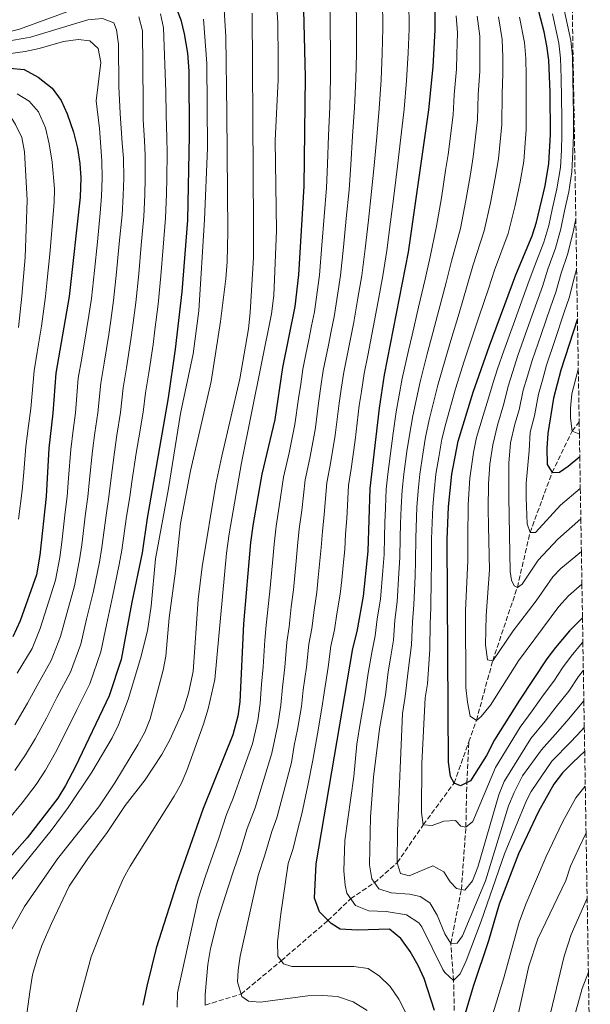
# Model space of a CAD drawing. Units: metres. Extents: x 610002 to 613425, y 4782531 to 4784900.
# Drawn here: x 613206 to 613404, y 4783878 to 4784220 of the extents above; entities that cross this region are included whole.
import ezdxf

# ---------------------------------------------------------------- set-up
doc = ezdxf.new("R2010")
doc.units = ezdxf.units.M
doc.header["$MEASUREMENT"] = 0
doc.linetypes.add('DGN Style 3', pattern=[2.435891, 1.739922, -0.695969])
for name, color, linetype, lineweight in [('Barranco lineal', 142, 'DGN Style 3', 13), ('Curva de nivel directora', 30, 'Continuous', 30), ('Curva de nivel intermedia', 30, 'Continuous', 0), ('Zona arbolada', 92, 'DGN Style 3', 0)]:
    doc.layers.add(name, color=color, linetype=linetype, lineweight=lineweight)

msp = doc.modelspace()

# ---------------------------------------------------------------- linework, layer by layer
at = {"layer": 'Barranco lineal', "color": 142, "linetype": 'DGN Style 3', "lineweight": 13}
for points in [[(613361.8, 4783969.11, 496.7), (613364.45, 4783976.53, 495), (613370.09, 4783997.19, 490), (613378.65, 4784022.72, 485), (613383.06, 4784041.71, 480), (613390.73, 4784062.56, 475), (613397.67, 4784076.97, 470), (613400.12, 4784080.17, 468.64)], [(613270.33, 4783877.72, 540), (613282.74, 4783881.52, 535), (613296.69, 4783893.09, 530), (613312.93, 4783907.09, 525), (613320.79, 4783914.63, 520), (613329.04, 4783920.21, 515), (613336.95, 4783927.12, 510), (613346.01, 4783940.29, 505), (613356.68, 4783954.75, 500), (613361.8, 4783969.11, 496.7)], [(613356.94, 4783868.51, 525), (613356.53, 4783886.28, 520), (613355.52, 4783899.11, 515), (613359.22, 4783917.86, 510), (613360.79, 4783939.53, 505), (613361.1, 4783954.89, 500), (613361.8, 4783969.11, 496.7)]]:
    msp.add_polyline3d(points, dxfattribs=at)
at = {"layer": 'Curva de nivel directora', "color": 30, "linetype": 'Continuous', "lineweight": 30, "flags": 128}
for points, elevation in [([(613304.25, 4784232.64), (613305.03, 4784199.76), (613304.54, 4784162), (613302.66, 4784131.15), (613301.45, 4784120.17), (613297.16, 4784098.97), (613294.52, 4784081.02), (613289.99, 4784061.97), (613286.9, 4784044.83), (613286.05, 4784038.27), (613283.63, 4784010.07), (613282.31, 4783982.97), (613281.6, 4783978.03), (613279.94, 4783971.57), (613269.57, 4783945.92), (613260.43, 4783919.89), (613253.3, 4783897.53), (613250, 4783884.25), (613248.67, 4783877.67)], 550), ([(613349.86, 4783875.88), (613346.29, 4783886.91), (613344.24, 4783891.47), (613341.43, 4783896.32), (613338.26, 4783900.81), (613334.25, 4783904.05), (613323.19, 4783903.72), (613317.16, 4783904.09), (613314, 4783905.99), (613310.01, 4783910.07), (613308.23, 4783914.78), (613308.85, 4783926.8), (613321.58, 4784001.54), (613323.04, 4784007.43), (613325.29, 4784019.62), (613326.91, 4784035.29), (613327.59, 4784057.05), (613330.81, 4784084.96), (613332.55, 4784096.44), (613340.91, 4784139.03), (613347.93, 4784188.41), (613349.41, 4784203.34), (613350.16, 4784216.26), (613350.14, 4784231.86)], 525), ([(613259.96, 4784224.4), (613261.86, 4784219.68), (613262.99, 4784214.85), (613264.19, 4784208.14), (613264.61, 4784201.92), (613264.78, 4784179.56), (613264.12, 4784150.2), (613262.25, 4784125.27), (613259.92, 4784105.38), (613257.42, 4784088.51), (613250.12, 4784046.75), (613248.37, 4784034.69), (613244.79, 4784017.56), (613241.09, 4783997.7), (613236.93, 4783985.09), (613225.33, 4783960.52), (613221.82, 4783953.93), (613219.11, 4783949.53), (613208.5, 4783935.77), (613185.72, 4783910.04)], 575), ([(613401.26, 4784012.14), (613396.73, 4784007.63), (613391.84, 4784001.89), (613388.87, 4783997.86), (613379.35, 4783983.53), (613370.75, 4783969.79), (613367.95, 4783964.4), (613362.44, 4783955.57), (613358.93, 4783953.78), (613356.68, 4783954.75), (613355.49, 4783957.08), (613354.8, 4783962.04), (613354.65, 4783980.26), (613354.25, 4784039.36), (613354.76, 4784050.7), (613355.96, 4784061.95), (613358.13, 4784073.4), (613363.35, 4784090.48), (613368.95, 4784106.5), (613378.17, 4784131.19), (613383.75, 4784144.72), (613385.29, 4784149.47), (613388.26, 4784162.13), (613389.64, 4784169.87), (613390.15, 4784179.95), (613390.06, 4784194.5), (613389.57, 4784205.73), (613388.89, 4784210.66), (613387.94, 4784215.56), (613385.42, 4784225.28)], 500), ([(613202.53, 4784202.95), (613207.5, 4784202.41), (613212.27, 4784199.85), (613217.14, 4784195.92), (613220.3, 4784191.64), (613222.39, 4784187.1), (613224.57, 4784180.72), (613225.98, 4784175.16), (613226.8, 4784169.79), (613227.12, 4784164.8), (613226.87, 4784158.16), (613223.1, 4784123.64), (613218.47, 4784097.06), (613217.41, 4784083.14), (613216.02, 4784071.01), (613215.08, 4784054.29), (613212.95, 4784033.85), (613211.72, 4784027.1), (613206.07, 4784011.05), (613203.52, 4784005.54)], 600), ([(613399.52, 4784115.95), (613393.78, 4784098.15), (613391.2, 4784088.42), (613389.24, 4784076.07), (613388.88, 4784070.99), (613389, 4784065.36), (613390.73, 4784062.56), (613393.31, 4784062.73), (613396.35, 4784064.78), (613400.32, 4784068.1)], 475), ([(613402.03, 4783965.81), (613397.87, 4783961.95), (613394.35, 4783958.38), (613391.32, 4783954.44), (613386.04, 4783944.93), (613379.11, 4783930.23), (613372.38, 4783912.81), (613368.64, 4783900.06), (613363.27, 4783884.15), (613359.79, 4783872.5)], 525)]:
    msp.add_lwpolyline(points, dxfattribs=dict(at, elevation=elevation))
at = {"layer": 'Curva de nivel intermedia', "color": 30, "linetype": 'Continuous', "lineweight": 0, "flags": 128}
for points, elevation in [([(613294.56, 4784232.83), (613295.49, 4784218.63), (613295.68, 4784205.92), (613295.62, 4784198.88), (613294.63, 4784177.85), (613295.11, 4784146.57), (613294.17, 4784124.05), (613293.35, 4784117.63), (613282.95, 4784065.96), (613278.61, 4784041.34), (613277.68, 4784034.61), (613273.6, 4783990.69), (613271.39, 4783980.5), (613269.73, 4783975.24), (613263.96, 4783959.12), (613261.95, 4783954.55), (613259.5, 4783950.19), (613244.24, 4783925.91), (613241.84, 4783921.53), (613236.94, 4783910.35), (613230.76, 4783894.47), (613223.48, 4783867.53)], 555), ([(613276.51, 4784229), (613277.5, 4784213.83), (613277.85, 4784187.19), (613278.14, 4784146.06), (613277.92, 4784135.7), (613277.45, 4784129.85), (613275.66, 4784114.96), (613272.36, 4784094.13), (613265.26, 4784063.15), (613261.69, 4784044.85), (613260.01, 4784028.31), (613257.84, 4784012.12), (613256.65, 4783998.85), (613255.7, 4783993.95), (613251.16, 4783977.08), (613249.31, 4783972.44), (613246.93, 4783968.03), (613238.98, 4783954.87), (613233.43, 4783946.56), (613219.04, 4783928.43), (613207.63, 4783912), (613202.02, 4783902.01)], 565), ([(613313.52, 4784227.36), (613313.71, 4784217.37), (613313.81, 4784207.78), (613313.81, 4784199.48), (613313.51, 4784189.49), (613313.12, 4784179.54), (613312.74, 4784169.56), (613312.38, 4784161.37), (613311.61, 4784151.4), (613310.84, 4784141.43), (613309.99, 4784131.07), (613309.16, 4784125.14), (613308.25, 4784118.37), (613307.26, 4784113.47), (613306.28, 4784108.57), (613305.29, 4784103.66), (613304.24, 4784098.46), (613303.46, 4784093.2), (613302.72, 4784088.25), (613301.47, 4784079.2), (613299.4, 4784069.43), (613297.51, 4784060.99), (613296.02, 4784050.76), (613294.93, 4784043.92), (613294.22, 4784037.68), (613293.76, 4784032.55), (613293.31, 4784027.57), (613292.87, 4784022.59), (613292.26, 4784017.15), (613291.52, 4784009.54), (613291.03, 4784004.37), (613290.41, 4783995.07), (613289.88, 4783989.1), (613289.44, 4783982.42), (613288.53, 4783976.49), (613286.7, 4783968.37), (613283.37, 4783958.98), (613280.03, 4783949.59), (613277.73, 4783943.9), (613274.92, 4783935.37), (613272.26, 4783927.82), (613270.25, 4783922.09), (613267.85, 4783914.56), (613260.72, 4783881.94), (613260.55, 4783876.95)], 545), ([(613322.68, 4784227.09), (613322.83, 4784217.09), (613322.78, 4784207.92), (613322.58, 4784199.2), (613322.11, 4784189.22), (613321.48, 4784179.31), (613320.84, 4784169.35), (613320.22, 4784160.73), (613319.29, 4784150.78), (613318.36, 4784140.83), (613317.31, 4784131), (613316.21, 4784124.09), (613315.05, 4784116.57), (613314.07, 4784111.66), (613313.08, 4784106.76), (613311.31, 4784097.96), (613310.48, 4784092.37), (613309.75, 4784087.43), (613308.43, 4784077.39), (613306.59, 4784067.58), (613305.03, 4784060), (613303.82, 4784049.39), (613302.96, 4784043.01), (613302.39, 4784037.08), (613301.9, 4784031.8), (613301.43, 4784026.82), (613300.97, 4784021.85), (613300.18, 4784015.95), (613299.4, 4784009.02), (613298.66, 4784003.66), (613297.92, 4783995.05), (613297.11, 4783988.11), (613296.56, 4783981.86), (613295.46, 4783974.95), (613293.46, 4783965.16), (613290.54, 4783955.66), (613287.62, 4783946.15), (613284.9, 4783939.06), (613282.58, 4783931.42), (613280.08, 4783924.3), (613278.28, 4783918.64), (613274.71, 4783907.46), (613272.19, 4783897.31), (613271.17, 4783891.83), (613270.27, 4783881.44), (613270.33, 4783877.72)], 540), ([(613331.83, 4784226.81), (613331.94, 4784216.81), (613331.75, 4784208.05), (613331.36, 4784198.92), (613330.72, 4784188.95), (613329.83, 4784179.09), (613328.94, 4784169.15), (613328.05, 4784160.1), (613326.96, 4784150.17), (613325.87, 4784140.23), (613324.64, 4784130.93), (613323.26, 4784123.05), (613321.84, 4784114.76), (613319.89, 4784104.96), (613318.39, 4784097.45), (613317.51, 4784091.55), (613316.77, 4784086.61), (613315.39, 4784075.58), (613313.78, 4784065.73), (613312.55, 4784059.02), (613311.62, 4784048.02), (613311, 4784042.11), (613310.56, 4784036.49), (613309.56, 4784026.08), (613309.08, 4784021.1), (613308.1, 4784014.75), (613307.28, 4784008.49), (613306.3, 4784002.95), (613305.44, 4783995.03), (613304.33, 4783987.12), (613303.69, 4783981.31), (613302.4, 4783973.42), (613301.23, 4783967.88), (613300.22, 4783961.96), (613297.72, 4783952.34), (613295.21, 4783942.71), (613293.4, 4783937.98), (613290.91, 4783929.37), (613288.7, 4783922.73), (613282.44, 4783894.76), (613281.74, 4783889.8), (613281.56, 4783885.85), (613282.97, 4783880.7), (613285.32, 4783879.03), (613289.43, 4783878.78), (613305.95, 4783880.89), (613311.19, 4783881.04), (613316.17, 4783880.66), (613321.7, 4783878.9), (613326.48, 4783875.89)], 535), ([(613340.99, 4784226.54), (613341.05, 4784216.54), (613340.72, 4784208.19), (613340.14, 4784198.64), (613339.33, 4784188.68), (613338.19, 4784178.86), (613337.03, 4784168.94), (613335.89, 4784159.47), (613334.64, 4784149.55), (613333.39, 4784139.63), (613331.96, 4784130.86), (613330.31, 4784122.01), (613328.64, 4784112.96), (613327.67, 4784108.05), (613326.7, 4784103.15), (613325.47, 4784096.94), (613324.53, 4784090.73), (613323.79, 4784085.78), (613322.35, 4784073.76), (613320.97, 4784063.87), (613320.07, 4784058.03), (613319.42, 4784046.66), (613319.03, 4784041.2), (613318.74, 4784035.89), (613318.18, 4784030.31), (613317.68, 4784025.34), (613317.18, 4784020.36), (613316.03, 4784013.55), (613315.16, 4784007.96), (613313.94, 4784002.25), (613312.95, 4783995.01), (613311.56, 4783986.12), (613310.82, 4783980.76), (613309.33, 4783971.88), (613307.65, 4783962.7), (613305.94, 4783953.89), (613303.84, 4783944.15), (613302.22, 4783937.86), (613300.89, 4783932.03), (613299.12, 4783926.82), (613296.51, 4783909.41), (613295.38, 4783899.69), (613295.49, 4783894.69), (613297.5, 4783892), (613300.32, 4783891.16), (613321.94, 4783891.15), (613326.87, 4783890.39), (613330.8, 4783887.73), (613334.54, 4783884.16), (613337.54, 4783879.76), (613342.96, 4783869.09)], 530), ([(613101.26, 4784221.33), (613103.97, 4784216.99), (613110.79, 4784202.22), (613116.02, 4784193.05), (613119.91, 4784190.24), (613124.64, 4784189.06), (613129.64, 4784188.81), (613165.62, 4784192.97), (613170.94, 4784193.36), (613181.96, 4784193.13), (613187.72, 4784192.61), (613192.69, 4784191.59), (613197.74, 4784189.9), (613202.02, 4784187.31), (613204.47, 4784183.38), (613206.61, 4784178.86), (613207.62, 4784173.82), (613208.46, 4784157.14)], 610), ([(613137.41, 4784222.99), (613139.99, 4784218.54), (613143.26, 4784214.42), (613147.28, 4784211.45), (613151.97, 4784210.3), (613156.93, 4784209.71), (613162.17, 4784209.78), (613172.22, 4784210.61), (613187.91, 4784212.77), (613195.33, 4784213.91), (613205.86, 4784216.51), (613225.18, 4784223.49)], 585), ([(613254.75, 4784221.79), (613255.82, 4784216.88), (613256.68, 4784194.75), (613256.74, 4784186.75), (613257.02, 4784178.68), (613257.09, 4784173.6), (613256.98, 4784164.61), (613256.84, 4784159.28), (613256.57, 4784150.8), (613255.75, 4784140.83), (613254.93, 4784130.86), (613253.95, 4784120.97), (613252.85, 4784112.04), (613252.22, 4784107.06), (613250.7, 4784097.17), (613249.63, 4784090.22), (613248.73, 4784083.5), (613247.24, 4784074.62), (613246.38, 4784069.25), (613244.89, 4784059.37), (613244.13, 4784054.09), (613243.01, 4784047.26), (613241.4, 4784035.63), (613240.47, 4784030.61), (613238.18, 4784019.47), (613236.05, 4784009.72), (613234.09, 4784000.37), (613230.25, 4783989.18), (613225.76, 4783980.26), (613221.8, 4783972.18), (613218.3, 4783965.35), (613214.89, 4783959.27), (613211.65, 4783954.31), (613206.76, 4783947.98), (613201.76, 4783941.87)], 580), ([(613286.66, 4784222.06), (613287.07, 4784148.46), (613287.07, 4784137.24), (613285.87, 4784118.08), (613285.36, 4784112.4), (613282.35, 4784095.1), (613276.04, 4784068.25), (613274.03, 4784058.5), (613269.26, 4784029.89), (613267.85, 4784018.51), (613266.18, 4783993.52), (613264.55, 4783986.04), (613262.75, 4783980.28), (613258.01, 4783969.77), (613255.31, 4783964.75), (613249.42, 4783955.95), (613242.49, 4783947), (613236.33, 4783937.57), (613229.51, 4783928.58), (613223.13, 4783919.03), (613216.96, 4783906.09), (613213.65, 4783898.41), (613211.92, 4783893.39), (613210.39, 4783888.22), (613209.38, 4783882.35), (613207.26, 4783866.15)], 560), ([(613357.46, 4784221.09), (613357.9, 4784215.14), (613357.67, 4784207.81), (613357.49, 4784202.57), (613356.75, 4784193.61), (613356.38, 4784186.72), (613354.6, 4784172.92), (613353.76, 4784167.41), (613352.27, 4784157.94), (613350.6, 4784148.09), (613348.36, 4784137.47), (613346.62, 4784129.67), (613344.38, 4784119.95), (613342.14, 4784110.23), (613340.91, 4784104.98), (613338.71, 4784095.25), (613336.57, 4784083.6), (613335.53, 4784076.21), (613334.83, 4784070.93), (613333.72, 4784062), (613333.13, 4784056.78), (613332.85, 4784050.37), (613332.67, 4784045.1), (613332.5, 4784040.11), (613332.39, 4784034.17), (613331.92, 4784028.59), (613331.11, 4784018.63), (613330.05, 4784011.81), (613329.34, 4784005.88), (613328.17, 4784000.16), (613326.93, 4783992.91), (613325.6, 4783984.03), (613324.26, 4783976.14), (613322.91, 4783968.25), (613321.85, 4783957.08), (613318.8, 4783934.86), (613318.48, 4783924.34), (613318.88, 4783919.37), (613319.47, 4783916.53), (613322.43, 4783912.29), (613327.08, 4783910.44), (613333.07, 4783910.25), (613340.16, 4783909), (613344.5, 4783906.33), (613345.54, 4783904.86), (613352.82, 4783890.13), (613353.46, 4783889.08), (613356.53, 4783886.28), (613358.86, 4783888.53), (613360.94, 4783893.09), (613366.05, 4783906.83), (613374.18, 4783930.26), (613381.8, 4783948.71), (613383.42, 4783951.86), (613390.68, 4783962.34), (613397.17, 4783969.06), (613400.9, 4783972.98), (613401.89, 4783974.09)], 520), ([(613390.82, 4784221.78), (613393.04, 4784211.61), (613393.67, 4784206.41), (613393.89, 4784199.42), (613394.11, 4784185.79), (613394.14, 4784179.79), (613393.93, 4784174.4), (613393.58, 4784168.41), (613392.39, 4784161.06), (613390.75, 4784153.84), (613389.54, 4784148.32), (613387.85, 4784142.56), (613384.68, 4784134.47), (613382.78, 4784129.19), (613380.69, 4784123.48), (613377.28, 4784114.08), (613373.92, 4784104.83), (613371.82, 4784098.6), (613370.24, 4784093.84), (613368.66, 4784088.42), (613366.82, 4784082.41), (613364.48, 4784074.76), (613363.49, 4784069.53), (613362.21, 4784060.58), (613361.56, 4784051.52), (613361.43, 4784039.87), (613361.48, 4784031.87), (613360.62, 4784014.69), (613360.8, 4783987.92), (613361.32, 4783982.88), (613362.27, 4783977.99), (613364.45, 4783976.53), (613366.14, 4783977.85), (613369.28, 4783981.79), (613379.11, 4783997.25), (613393.02, 4784016.06), (613396.42, 4784019.74), (613401.06, 4784023.83)], 495), ([(613394.96, 4784223.17), (613397.19, 4784212.57), (613397.77, 4784207.09), (613397.94, 4784199.35), (613398.11, 4784186.62), (613398.13, 4784179.62), (613397.97, 4784173.93), (613397.52, 4784166.95), (613396.52, 4784159.99), (613395.07, 4784153.35), (613393.8, 4784147.16), (613391.95, 4784140.41), (613389.28, 4784133.13), (613387.39, 4784127.19), (613385.44, 4784121.71), (613382.11, 4784112.28), (613378.88, 4784103.16), (613376.99, 4784097.28), (613375.48, 4784092.49), (613373.96, 4784086.36), (613371.71, 4784078.99), (613370.09, 4784072.19), (613369.13, 4784065.48), (613368.64, 4784058.69), (613368.55, 4784049.95), (613368.59, 4784043.95), (613368.94, 4784028.84), (613367.78, 4784012.95), (613367.59, 4784002.74), (613368.27, 4783997.59), (613370.09, 4783997.19), (613377.17, 4784007.61), (613385.16, 4784018.08), (613390.92, 4784026.33), (613393.8, 4784029.3), (613400.87, 4784035.15)], 490), ([(613269.74, 4784219.88), (613270.92, 4784204.58), (613271.16, 4784175.1), (613270.12, 4784150.34), (613268.15, 4784118.7), (613266.11, 4784103.8), (613261.76, 4784083.07), (613257.57, 4784056.99), (613253.08, 4784032.6), (613251.57, 4784016.13), (613250.24, 4784007.68), (613247.81, 4783997.98), (613243.6, 4783983.82), (613240.23, 4783975.01), (613238.02, 4783970.53), (613230.99, 4783958.6), (613222.78, 4783946.32), (613216.85, 4783938.27), (613200.81, 4783918.42), (613197.97, 4783914.3), (613189.73, 4783896.9), (613185.76, 4783886.58), (613183.06, 4783876.04)], 570), ([(613186.72, 4784209.7), (613207.13, 4784213.17), (613209.63, 4784213.68), (613229.6, 4784219.71), (613234.64, 4784220.18), (613238.6, 4784218.64), (613239.48, 4784216.22), (613240.25, 4784211.28), (613240.35, 4784196.53), (613240.76, 4784187.2), (613241.5, 4784176.92), (613241.94, 4784171.7), (613242.05, 4784164.7), (613241.86, 4784158.72), (613241.45, 4784151.99), (613240.49, 4784142.04), (613239.54, 4784132.09), (613238.52, 4784122.3), (613237.55, 4784115.37), (613236.8, 4784110.42), (613235.18, 4784100.55), (613234.05, 4784093.64), (613233.07, 4784083.32), (613232.04, 4784076.4), (613231.2, 4784070.13), (613230.18, 4784060.2), (613229.61, 4784054.19), (613228.78, 4784048.29), (613227.46, 4784037.5), (613226.71, 4784032.23), (613224.95, 4784023.29), (613222.22, 4784013.69), (613220.08, 4784005.71), (613216.89, 4783997.36), (613211.95, 4783988.69), (613208.62, 4783982.54), (613204.25, 4783975.01)], 590), ([(613247.24, 4784220.71), (613248.51, 4784215.86), (613248.72, 4784190.97), (613248.76, 4784184.97), (613249.26, 4784177.8), (613249.52, 4784172.65), (613249.52, 4784164.65), (613249.35, 4784159), (613249.01, 4784151.39), (613248.12, 4784141.43), (613247.23, 4784131.48), (613246.24, 4784121.63), (613245.2, 4784113.7), (613244.51, 4784108.74), (613242.94, 4784098.86), (613241.84, 4784091.93), (613240.9, 4784083.41), (613239.64, 4784075.51), (613238.79, 4784069.69), (613237.54, 4784059.79), (613236.87, 4784054.14), (613235.89, 4784047.78), (613234.43, 4784036.56), (613233.59, 4784031.42), (613231.56, 4784021.38), (613229.14, 4784011.71), (613227.08, 4784003.04), (613223.57, 4783993.27), (613218.85, 4783984.47), (613215.21, 4783977.36), (613211.27, 4783970.18), (613207.97, 4783964.62), (613204.18, 4783959.1)], 585), ([(613364.76, 4784220.91), (613365.65, 4784214.02), (613365.64, 4784207.29), (613365.58, 4784201.8), (613365.08, 4784193.83), (613364.82, 4784185.03), (613363.36, 4784172.16), (613362.39, 4784166.09), (613360.81, 4784157.04), (613358.89, 4784147.25), (613355.81, 4784135.9), (613353.95, 4784128.56), (613351.4, 4784118.93), (613348.84, 4784109.3), (613347.34, 4784103.72), (613344.87, 4784094.05), (613342.32, 4784082.25), (613341.18, 4784075.51), (613340.34, 4784069.92), (613339.28, 4784061.99), (613338.67, 4784056.5), (613338.33, 4784050.45), (613338.12, 4784044.92), (613337.94, 4784039.92), (613337.87, 4784033.04), (613337.53, 4784027.61), (613336.94, 4784017.64), (613336.15, 4784011.28), (613335.63, 4784004.33), (613334.77, 4783998.79), (613333.84, 4783993.35), (613332.84, 4783985.44), (613331.84, 4783979.52), (613330.83, 4783973.61), (613328.75, 4783956.82), (613327.7, 4783943.02), (613327.31, 4783926.4), (613328.12, 4783921.56), (613330.53, 4783918.02), (613334.88, 4783916.68), (613341.25, 4783916.17), (613344.93, 4783915.38), (613348.23, 4783913.17), (613350.85, 4783908.9), (613353.54, 4783902.46), (613355.52, 4783899.11), (613357.82, 4783899.16), (613359.6, 4783901.79), (613367.65, 4783920.88), (613375.64, 4783946.93), (613377.55, 4783951.55), (613380.5, 4783957.3), (613387.01, 4783966.3), (613392.72, 4783972.67), (613396.51, 4783977.11), (613401.67, 4783983.17), (613401.74, 4783983.27)], 515), ([(613372.07, 4784220.74), (613373.4, 4784212.9), (613373.62, 4784206.77), (613373.67, 4784201.03), (613373.41, 4784194.05), (613373.26, 4784183.34), (613372.12, 4784171.4), (613371.01, 4784164.77), (613369.35, 4784156.14), (613367.18, 4784146.4), (613363.26, 4784134.33), (613361.28, 4784127.46), (613358.41, 4784117.91), (613355.55, 4784108.36), (613353.78, 4784102.45), (613351.03, 4784092.86), (613348.08, 4784080.89), (613346.83, 4784074.81), (613345.86, 4784068.9), (613344.84, 4784061.98), (613344.21, 4784056.22), (613343.81, 4784050.54), (613343.38, 4784039.73), (613343.35, 4784031.92), (613343.14, 4784026.63), (613342.76, 4784016.65), (613342.25, 4784010.74), (613341.93, 4784002.78), (613340.74, 4783993.79), (613339.76, 4783984.88), (613338.75, 4783978.96), (613337, 4783938.22), (613336.95, 4783927.12), (613338.15, 4783923.42), (613341.05, 4783922.62), (613349.27, 4783926.07), (613353.08, 4783923.95), (613355.37, 4783920.52), (613357.57, 4783918.19), (613360.43, 4783917.62), (613363.11, 4783920.89), (613364.94, 4783925.55), (613372.19, 4783950.68), (613374.1, 4783955.33), (613383.34, 4783970.26), (613388.26, 4783976.29), (613392.12, 4783981.25), (613396.48, 4783986.68), (613399.85, 4783991.74), (613401.56, 4783993.96)], 510), ([(613379.38, 4784220.57), (613381.14, 4784211.78), (613381.59, 4784206.25), (613381.75, 4784200.26), (613381.73, 4784194.28), (613381.71, 4784181.64), (613380.88, 4784170.63), (613379.64, 4784163.45), (613377.89, 4784155.24), (613375.46, 4784145.56), (613370.72, 4784132.76), (613368.62, 4784126.35), (613365.43, 4784116.89), (613362.25, 4784107.43), (613360.21, 4784101.18), (613357.19, 4784091.67), (613353.83, 4784079.54), (613352.48, 4784074.1), (613351.37, 4784067.88), (613350.4, 4784061.96), (613349.75, 4784055.95), (613349.29, 4784050.62), (613348.82, 4784039.55), (613348.84, 4784030.8), (613348.74, 4784025.65), (613348.59, 4784015.66), (613348.35, 4784010.21), (613348.22, 4784001.22), (613347.96, 4783996.04), (613347.51, 4783989.25), (613346.67, 4783984.32), (613345.51, 4783961.53), (613345.35, 4783944.54), (613346.01, 4783940.29), (613349.14, 4783940), (613353.15, 4783941.55), (613357.18, 4783941.85), (613359.03, 4783939.87), (613360.79, 4783939.53), (613363.2, 4783941.46), (613371.1, 4783960.23), (613379.67, 4783974.22), (613383.81, 4783979.91), (613387.73, 4783985.39), (613391.29, 4783990.19), (613394.36, 4783994.8), (613397.29, 4783998.86), (613401.2, 4784003.45), (613401.4, 4784003.67)], 505), ([(613193.39, 4784206.79), (613207.79, 4784208.75), (613212.7, 4784209.7), (613221.17, 4784212.2), (613226.25, 4784212.9), (613230.24, 4784212.38), (613233.11, 4784209.78), (613234.03, 4784204.84), (613232.44, 4784191.56), (613233.57, 4784182.03), (613234.37, 4784170.74), (613234.59, 4784164.75), (613234.36, 4784158.44), (613233.89, 4784152.59), (613232.87, 4784142.64), (613231.85, 4784132.7), (613230.81, 4784122.97), (613229.89, 4784117.04), (613229.09, 4784112.1), (613227.43, 4784102.24), (613226.26, 4784095.35), (613225.24, 4784083.23), (613224.44, 4784077.28), (613223.61, 4784070.57), (613222.82, 4784060.61), (613222.34, 4784054.24), (613221.67, 4784048.8), (613220.49, 4784038.43), (613219.83, 4784033.04), (613218.33, 4784025.19), (613215.31, 4784015.68), (613213.07, 4784008.38), (613210.2, 4784001.45), (613205.04, 4783992.9)], 595), ([(613205.06, 4784194), (613209.18, 4784191.49), (613212.47, 4784187.72), (613214.83, 4784182.18), (613216.19, 4784176.62), (613217.13, 4784170.24), (613217.94, 4784161.02), (613217.9, 4784156.25), (613216.32, 4784138.36), (613215.42, 4784129.41), (613214.87, 4784123.68), (613213.43, 4784113.35), (613212, 4784104.37), (613210.92, 4784097.88), (613209.73, 4784084.77), (613208.94, 4784078.83), (613208.03, 4784071.66), (613207.35, 4784062.7), (613206.81, 4784056.33), (613205.5, 4784046.43)], 605), ([(613208.46, 4784157.14), (613207.81, 4784137.24), (613207.09, 4784129.27), (613206.65, 4784123.73), (613205.47, 4784112.92)], 610), ([(613398.95, 4784150.59), (613398.06, 4784146), (613396.05, 4784138.26), (613393.89, 4784131.78), (613391.99, 4784125.19), (613390.18, 4784119.95), (613386.94, 4784110.49), (613383.85, 4784101.49), (613382.16, 4784095.96), (613380.72, 4784091.13), (613379.27, 4784084.31), (613377.77, 4784079.39), (613376.32, 4784072.9), (613375.73, 4784065.86), (613375.66, 4784060.03), (613375.7, 4784054.03), (613376.15, 4784028.18), (613376.66, 4784025.17), (613377.51, 4784023.24), (613378.65, 4784022.72), (613380.38, 4784023.81), (613385.84, 4784032.19), (613392.7, 4784039.46), (613400.69, 4784046.47)], 485), ([(613399.24, 4784133), (613398.49, 4784130.44), (613396.6, 4784123.18), (613394.93, 4784118.19), (613391.77, 4784108.7), (613388.81, 4784099.82), (613387.33, 4784094.64), (613385.96, 4784089.78), (613384.58, 4784082.25), (613383.1, 4784076.55), (613382.78, 4784070.11), (613381.66, 4784058.83), (613381.68, 4784053.83), (613382.12, 4784044.78), (613383.06, 4784041.71), (613384.94, 4784041.79), (613393.69, 4784051.23), (613400.51, 4784056.97)], 480), ([(613399.82, 4784098.37), (613397.54, 4784089.94), (613397.09, 4784084.96), (613397.13, 4784081.46), (613397.67, 4784076.97), (613400.02, 4784076.04), (613400.19, 4784076.11)], 470), ([(613366.19, 4783861.7), (613373.96, 4783887.16), (613379.34, 4783906.45), (613381.65, 4783912.7), (613388.71, 4783929.32), (613392.02, 4783936.39), (613394.28, 4783941.23), (613399, 4783949.7), (613402.24, 4783953.7)], 530), ([(613373.02, 4783847.56), (613382.68, 4783891.23), (613385.82, 4783900.75), (613395.43, 4783921), (613397.15, 4783925.93), (613400.14, 4783932.38), (613402.51, 4783937.51)], 535), ([(613384.77, 4783852.28), (613394.86, 4783894.66), (613397.37, 4783902.17), (613402.88, 4783914.86)], 540), ([(613398.49, 4783873.87), (613401.17, 4783883.51), (613403.31, 4783889.19)], 545)]:
    msp.add_lwpolyline(points, dxfattribs=dict(at, elevation=elevation))
at = {"layer": 'Zona arbolada', "color": 92, "linetype": 'DGN Style 3', "lineweight": 0}
msp.add_polyline3d([(613397.6, 4784231.19, 485), (613398.95, 4784150.59, 485), (613399.24, 4784133, 480), (613399.52, 4784115.95, 475), (613399.82, 4784098.37, 470), (613400.12, 4784080.17, 468.64), (613400.19, 4784076.11, 470.45), (613400.32, 4784068.1, 474.45), (613400.51, 4784056.97, 479.61), (613400.69, 4784046.47, 484.53), (613400.87, 4784035.15, 489.76), (613401.06, 4784023.83, 495), (613401.26, 4784012.14, 499.15), (613401.4, 4784003.67, 502.36), (613401.56, 4783993.96, 505.92), (613401.74, 4783983.27, 509.77), (613401.89, 4783974.09, 513.19), (613402.03, 4783965.81, 516.34), (613402.24, 4783953.7, 520.62), (613402.51, 4783937.51, 526.15), (613402.88, 4783914.86, 533.72), (613403.31, 4783889.19, 542.25), (613403.98, 4783849.24, 555.35)], dxfattribs=at)

doc.saveas('drawing.dxf')
